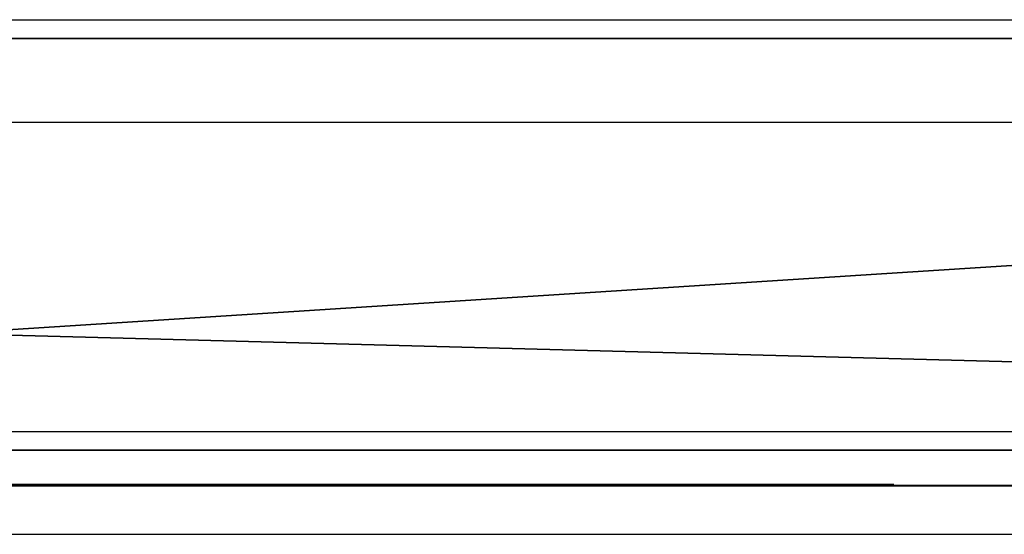
# Model space of a CAD drawing. Units: centimetres. Extents: x -192 to 192, y -157 to 155.
# Drawn here: x 27 to 30, y -6 to -4 of the extents above; entities that cross this region are included whole.
import ezdxf

# ---------------------------------------------------------------- set-up
doc = ezdxf.new("R2010")
doc.units = ezdxf.units.CM
doc.header["$LTSCALE"] = 2.54
doc.layers.get('0').update_dxf_attribs({"true_color": 0xff5454})
doc.layers.add('VP-EQ', color=7, linetype='Continuous', true_color=0x8a3492)

# ---------------------------------------------------------------- blocks, each defined once
blk = doc.blocks.new('Grupuj_4')
at = {"color": 0}
for p, q in [((10.8424, 0, 17.646), (13.1433, 0, 16.2968)), ((13.4255, 0, 16.7096), (11.0583, 0, 18.097)), ((11.581, 0, 13.9724), (13.3163, 0, 12.5127)), ((13.6598, 0, 12.8763), (11.8641, 0, 14.3846)), ((13.1433, 0, 16.2968), (15.1951, 0, 14.5924)), ((13.3163, 0, 12.5127), (14.7849, 0, 10.7849)), ((15.537, 0, 14.9574), (13.4255, 0, 16.7096)), ((15.1806, 0, 11.0912), (13.6598, 0, 12.8763)), ((14.7849, 0, 10.7849), (15.946, 0, 8.8371)), ((16.3845, 0, 9.0787), (15.1806, 0, 11.0912)), ((15.1951, 0, 14.5924), (16.9434, 0, 12.5779)), ((17.3371, 0, 12.8865), (15.537, 0, 14.9574))]:
    blk.add_line(p, q, dxfattribs=at)
mesh = blk.add_polyface(dxfattribs=at)
corners = [(22.0494, 0, 1.5861), (21.829, 0, 1.5787), (22.154, 0, 1.5487), (21.9387, 0, 1.5963), (16.9679, 0, 5.8124), (16.7445, 0, 5.795), (16.8573, 0, 5.7893), (16.6367, 0, 5.8289), (22.3913, 0, 1.0846), (20.5671, 0, 1.0357), (22.3604, 0, 0.9779), (21.3639, 0, 1.3809), (22.3946, 0, 1.1957), (22.3703, 0, 1.3042), (22.3197, 0, 1.4031), (19.8705, 0, 7.0686), (22.246, 0, 1.4864), (20.3339, 0, 7.2724), (20.3635, 0, 8.0225), (19.8227, 0, 8.0142), (20.4469, 0, 7.9484), (19.9367, 0, 8.0636), (20.2642, 0, 8.0735), (20.0438, 0, 8.0947), (20.1554, 0, 8.0981), (20.3761, 0, 0.0028), (20.1531, 0, 0.0258), (20.2631, 0), (20.4847, 0, 0.0342), (20.0531, 0, 0.0787), (22.1297, 0, 0.7469), (19.9698, 0, 0.1551), (19.9086, 0, 0.25), (19.8733, 0, 0.3574), (19.8664, 0, 0.4702), (19.8882, 0, 0.5811), (19.9374, 0, 0.6829), (20.0107, 0, 0.7689), (22.2254, 0, 0.8035), (20.1035, 0, 0.8336), (22.3039, 0, 0.8822), (17.4328, 0, 6.0125), (16.5411, 0, 5.889), (16.4637, 0, 5.9713), (16.4096, 0, 6.0705), (16.3824, 0, 6.1802), (16.3838, 0, 6.2931), (16.4137, 0, 6.4021), (16.4701, 0, 6.5), (16.5495, 0, 6.5804), (16.6466, 0, 6.6381), (16.776, 0, 6.6942), (16.7672, 0, 6.7235), (17.2381, 0, 6.8944), (19.3615, 0, 7.8144), (20.4229, 0, 7.3398), (20.4922, 0, 7.4272), (20.5375, 0, 7.5292), (20.5559, 0, 7.6393), (20.5462, 0, 7.7505), (20.5091, 0, 7.8557), (19.3539, 0, 7.8386), (18.342, 0, 10.3066), (18.7784, 0, 10.5516), (16.9434, 0, 12.5779), (17.3371, 0, 12.8865), (15.1951, 0, 14.5924), (15.537, 0, 14.9574), (13.1433, 0, 16.2968), (13.4255, 0, 16.7096), (10.8424, 0, 17.646), (11.0583, 0, 18.097), (0.1418, 0, 22.7361), (0.3566, 0, 23.1876), (0.087, 0, 22.7716), (0.0433, 0, 22.82), (0.0136, 0, 22.8781), (0, 0, 22.9419), (0.0033, 0, 23.0071), (0.0234, 0, 23.0692), (0.0589, 0, 23.124), (0.1074, 0, 23.1677), (0.1655, 0, 23.1974), (0.2945, 0, 23.2077), (0.2293, 0, 23.211), (15.946, 0, 8.8371), (16.3845, 0, 9.0787), (14.7849, 0, 10.7849), (15.1806, 0, 11.0912), (13.3163, 0, 12.5127), (13.6598, 0, 12.8763), (11.581, 0, 13.9724), (11.8641, 0, 14.3846), (9.6273, 0, 15.1234), (9.8432, 0, 15.5744), (6.3957, 0, 16.6606), (6.6105, 0, 17.1121), (6.341, 0, 16.6961), (6.2972, 0, 16.7445), (6.2676, 0, 16.8026), (6.2539, 0, 16.8664), (6.2573, 0, 16.9316), (6.2774, 0, 16.9937), (6.3129, 0, 17.0485), (6.3613, 0, 17.0922), (6.4194, 0, 17.1219), (6.5484, 0, 17.1322), (6.4832, 0, 17.1355)]
mesh.append_faces([[corners[k] for k in face] for face in [(1, 0, 3), (4, 5, 6), (23, 22, 24), (25, 26, 27), (82, 83, 84), (105, 106, 107)]], dxfattribs={"vtx0": -1, "color": 0})
mesh.append_faces([[corners[k] for k in face] for face in [(0, 1, 2), (5, 4, 7), (8, 9, 10), (9, 8, 11), (11, 1, 15), (18, 19, 20), (19, 18, 21), (21, 22, 23), (26, 28, 29), (29, 30, 31), (31, 30, 32), (32, 30, 33), (33, 30, 34), (34, 30, 35), (35, 30, 36), (36, 30, 37), (37, 38, 39), (39, 9, 4), (7, 41, 42), (42, 41, 43), (43, 41, 44), (44, 15, 45), (45, 15, 46), (46, 15, 47), (47, 15, 48), (48, 15, 49), (49, 15, 50), (50, 15, 51), (51, 15, 52), (53, 15, 54), (54, 60, 61), (61, 19, 62), (62, 63, 64), (64, 65, 66), (66, 67, 68), (68, 69, 70), (70, 71, 72), (72, 73, 74), (74, 73, 75), (75, 73, 76), (76, 73, 77), (77, 73, 78), (78, 73, 79), (79, 73, 80), (80, 73, 81), (81, 73, 82), (85, 86, 87), (87, 88, 89), (89, 90, 91), (91, 92, 93), (93, 94, 95), (95, 96, 97), (97, 96, 98), (98, 96, 99), (99, 96, 100), (100, 96, 101), (101, 96, 102), (102, 96, 103), (103, 96, 104), (104, 96, 105)]], dxfattribs={"vtx0": -1, "vtx1": -1, "color": 0})
mesh.append_faces([[corners[k] for k in face] for face in [(11, 14, 1), (39, 40, 9), (4, 41, 7), (52, 15, 53), (54, 15, 17), (61, 60, 19)]], dxfattribs={"vtx0": -1, "vtx1": -1, "vtx2": -1, "color": 0})
mesh.append_faces([[corners[k] for k in face] for face in [(11, 8, 12), (11, 12, 13), (11, 13, 14), (1, 14, 16), (1, 16, 2), (15, 1, 17), (21, 18, 22), (26, 25, 28), (29, 28, 30), (37, 30, 38), (39, 38, 40), (9, 40, 10), (4, 9, 41), (44, 41, 15), (54, 17, 55), (54, 55, 56), (54, 56, 57), (54, 57, 58), (54, 58, 59), (54, 59, 60), (19, 60, 20), (62, 19, 63), (64, 63, 65), (66, 65, 67), (68, 67, 69), (70, 69, 71), (72, 71, 73), (82, 73, 83), (53, 85, 52), (85, 53, 86), (87, 86, 88), (89, 88, 90), (91, 90, 92), (93, 92, 94), (95, 94, 96), (105, 96, 106)]], dxfattribs={"vtx0": -1, "vtx2": -1, "color": 0})
blk = doc.blocks.new('Grupuj_3')
at = {"color": 0}
for p, q in [((0.0537, 0.0069, 4.6416), (0, 0.007, 3.4042)), ((0, 0.007, 3.4042), (0.261, 0.0067, 2.1935)), ((0.1032, 0.0069, 4.8014), (0.0537, 0.0069, 4.6416)), ((0.1918, 0.0068, 4.9432), (0.1032, 0.0069, 4.8014)), ((0.3137, 0.0067, 5.0578), (0.1918, 0.0068, 4.9432)), ((0.261, 0.0067, 2.1935), (0.8197, 0.0063, 1.0881)), ((0.4608, 0.0066, 5.1375), (0.3137, 0.0067, 5.0578)), ((0.6234, 0.0064, 5.1769), (0.4608, 0.0066, 5.1375)), ((0.7323, 0.0063, 2.3603), (0.4982, 0.0065, 3.4464)), ((0.4982, 0.0065, 3.4464), (0.5464, 0.0065, 4.5564)), ((0.5464, 0.0065, 4.5564), (0.5578, 0.0065, 4.5933)), ((0.5578, 0.0065, 4.5933), (0.5782, 0.0065, 4.626)), ((0.5782, 0.0065, 4.626), (0.6064, 0.0064, 4.6524)), ((0.6064, 0.0064, 4.6524), (0.6403, 0.0064, 4.6708)), ((0.7906, 0.0063, 5.1736), (0.6234, 0.0064, 5.1769)), ((0.6403, 0.0064, 4.6708), (0.6778, 0.0064, 4.6799)), ((0.6778, 0.0064, 4.6799), (0.7164, 0.0064, 4.6792)), ((0.7164, 0.0064, 4.6792), (0.7536, 0.0063, 4.6686)), ((1.2335, 0.0059, 1.3687), (0.7323, 0.0063, 2.3603)), ((0.7536, 0.0063, 4.6686), (0.7868, 0.0063, 4.6488)), ((0.7868, 0.0063, 4.6488), (0.9593, 0.0062, 4.5305)), ((0.9515, 0.0062, 5.1277), (0.7906, 0.0063, 5.1736)), ((0.8197, 0.0063, 1.0881), (1.6397, 0.0056, 0.16)), ((1.0953, 0.006, 5.0423), (0.9515, 0.0062, 5.1277)), ((0.9593, 0.0062, 4.5305), (1.086, 0.006, 4.4752))]:
    blk.add_line(p, q, dxfattribs=at)
mesh = blk.add_polyface(dxfattribs=at)
corners = [(1.3601, 0.0058, 4.466), (1.086, 0.006, 4.4752), (1.2224, 0.0059, 4.4533), (1.4902, 0.0057, 4.5127), (0.9593, 0.0062, 4.5305), (1.6045, 0.0056, 4.5904), (0.7868, 0.0063, 4.6488), (1.6959, 0.0055, 4.6941), (0.7536, 0.0063, 4.6686), (0.7164, 0.0064, 4.6792), (0.6778, 0.0064, 4.6799), (6.455, 0.0016, 0.1136), (6.1199, 0.0019, 0.1232), (6.2868, 0.0017, 0.0964), (6.613, 0.0015, 0.1735), (5.9656, 0.002, 0.1921), (6.7503, 0.0013, 0.2722), (5.8342, 0.0021, 0.2984), (7.5783, 0.0007, 1.2728), (6.3764, 0.0017, 0.614), (6.3399, 0.0017, 0.6002), (5.7347, 0.0022, 0.4351), (6.3011, 0.0017, 0.5962), (5.6738, 0.0022, 0.5927), (6.4081, 0.0016, 0.6368), (7.1561, 0.001, 1.5407), (8.1313, 0.0002, 2.4479), (7.6557, 0.0006, 2.6024), (8.3744, 0, 3.7237), (7.8754, 0.0004, 3.7549), (8.2924, 0.0001, 5.0198), (7.8013, 0.0005, 4.9259), (7.4381, 0.0008, 6.0416), (7.8904, 0.0004, 6.2548), (6.8087, 0.0013, 7.0318), (7.1937, 0.001, 7.3508), (6.7835, 0.0013, 7.0559), (6.7533, 0.0013, 7.0735), (6.7199, 0.0014, 7.0837), (6.685, 0.0014, 7.0859), (6.0824, 0.0019, 7.1584), (6.1504, 0.0018, 7.2936), (6.2478, 0.0018, 7.4095), (7.0842, 0.0011, 7.4553), (6.3694, 0.0017, 7.4997), (6.9535, 0.0012, 7.5317), (6.5085, 0.0015, 7.5593), (6.8087, 0.0013, 7.5758), (6.6576, 0.0014, 7.5851), (6.6185, 0.0015, 7.0662), (6.0071, 0.002, 7.0502), (6.5904, 0.0015, 7.0453), (6.0189, 0.002, 7.0517), (6.0302, 0.0019, 7.0559), (6.04, 0.0019, 7.0626), (6.048, 0.0019, 7.0715), (6.6506, 0.0014, 7.0799), (6.0537, 0.0019, 7.0821), (6.1375, 0.0019, 6.5659), (5.876, 0.0021, 6.5661), (6.0068, 0.002, 6.5502), (6.2608, 0.0018, 6.6123), (5.7528, 0.0022, 6.6126), (6.3695, 0.0017, 6.6866), (5.6442, 0.0023, 6.687), (6.4575, 0.0016, 6.7846), (5.5563, 0.0023, 6.7851), (6.5196, 0.0015, 6.9007), (5.4943, 0.0024, 6.9013), (6.5523, 0.0015, 6.9874), (5.9952, 0.002, 7.0517), (5.984, 0.002, 7.0559), (5.9741, 0.002, 7.0627), (4.9753, 0.0028, 7.8685), (6.5679, 0.0015, 7.0186), (5.9661, 0.002, 7.0716), (5.3602, 0.0025, 8.1901), (4.714, 0.003, 8.2214), (5.1626, 0.0027, 8.4444), (4.5471, 0.0032, 8.6274), (5.0348, 0.0028, 8.7401), (4.4848, 0.0032, 9.062), (4.985, 0.0028, 9.0583), (5.0163, 0.0028, 9.3788), (4.5308, 0.0032, 9.4986), (5.1268, 0.0027, 9.6814), (4.6824, 0.0031, 9.9107), (5.1653, 0.0027, 9.7772), (5.1852, 0.0026, 9.8786), (5.1859, 0.0026, 9.9818), (4.6859, 0.0031, 9.9194), (4.6877, 0.0031, 9.9286), (4.6878, 0.0031, 9.938), (4.6796, 0.0031, 9.9754), (4.6622, 0.0031, 10.0095), (5.1544, 0.0027, 10.1321), (4.6366, 0.0031, 10.0381), (4.6047, 0.0031, 10.0593), (4.5685, 0.0032, 10.0718), (4.5302, 0.0032, 10.0746), (1.7885, 0.0055, 4.9523), (1.2527, 0.0059, 4.9544), (1.2399, 0.0059, 4.953), (1.2648, 0.0059, 4.9591), (1.2752, 0.0059, 4.9667), (1.2834, 0.0059, 4.9767), (2.2519, 0.0051, 6.8535), (1.2887, 0.0059, 4.9884), (1.2908, 0.0059, 5.0012), (1.7848, 0.0055, 7.032), (3.1595, 0.0043, 8.5872), (2.7559, 0.0047, 8.8827), (4.4579, 0.0033, 10.0514), (4.1463, 0.0035, 10.4432), (4.4925, 0.0032, 10.0676), (5.0886, 0.0027, 10.2708), (4.9922, 0.0028, 10.3902), (4.8704, 0.0029, 10.4836), (4.2788, 0.0034, 10.5207), (4.7301, 0.003, 10.5459), (4.4258, 0.0033, 10.565), (4.579, 0.0032, 10.5735), (2.27, 0.0051, 0.0311), (1.9378, 0.0053, 0.0121), (2.1051, 0.0052), (1.7791, 0.0055, 0.0666), (2.4214, 0.0049, 0.1034), (1.6397, 0.0056, 0.16), (2.5493, 0.0048, 0.2121), (0.8197, 0.0063, 1.0881), (2.0013, 0.0053, 0.5146), (2.0379, 0.0053, 0.502), (2.6451, 0.0048, 0.3498), (2.0765, 0.0052, 0.4992), (1.9691, 0.0053, 0.5361), (1.2335, 0.0059, 1.3687), (0.261, 0.0067, 2.1935), (0.7323, 0.0063, 2.3603), (0, 0.007, 3.4042), (0.4982, 0.0065, 3.4464), (0.0537, 0.0069, 4.6416), (0.5464, 0.0065, 4.5564), (0.5578, 0.0065, 4.5933), (0.5782, 0.0065, 4.626), (0.6064, 0.0064, 4.6524), (0.1032, 0.0069, 4.8014), (0.6403, 0.0064, 4.6708), (1.7586, 0.0055, 4.8173), (0.1918, 0.0068, 4.9432), (0.3137, 0.0067, 5.0578), (1.2271, 0.0059, 4.9549), (1.2152, 0.0059, 4.96), (1.0953, 0.006, 5.0423), (0.9515, 0.0062, 5.1277), (0.4608, 0.0066, 5.1375), (0.7906, 0.0063, 5.1736), (0.6234, 0.0064, 5.1769), (6.2626, 0.0018, 0.6024), (5.6556, 0.0023, 0.7608), (6.227, 0.0018, 0.6183), (6.1967, 0.0018, 0.6428), (6.1737, 0.0018, 0.6744), (6.1597, 0.0018, 0.7108), (6.1555, 0.0018, 0.7495), (6.1111, 0.0019, 1.3016), (5.6211, 0.0023, 1.2015), (5.4992, 0.0024, 1.6264), (5.955, 0.002, 1.833), (5.2949, 0.0026, 2.0184), (5.6938, 0.0022, 2.3214), (4.3466, 0.0033, 3.2633), (4.7616, 0.003, 3.5422), (4.2795, 0.0034, 3.3419), (4.1962, 0.0035, 3.4032), (4.1011, 0.0035, 3.4438), (3.9993, 0.0036, 3.4616), (2.7024, 0.0047, 0.5075), (2.1146, 0.0052, 0.5064), (2.1495, 0.0052, 0.5231), (2.7175, 0.0047, 0.6746), (2.179, 0.0051, 0.5481), (2.2011, 0.0051, 0.5799), (2.2144, 0.0051, 0.6163), (2.2179, 0.0051, 0.6549), (2.309, 0.005, 1.723), (2.798, 0.0046, 1.6189), (3.1091, 0.0044, 2.5142), (2.6608, 0.0047, 2.7357), (3.6313, 0.0039, 3.3051), (3.2515, 0.0043, 3.6303), (3.7071, 0.0039, 3.3754), (3.7969, 0.0038, 3.4265), (3.8961, 0.0037, 3.4557), (4.6199, 0.0031, 3.7081), (3.4116, 0.0041, 3.7787), (4.4441, 0.0033, 3.8374), (3.6013, 0.004, 3.8866), (4.2434, 0.0034, 3.9231), (3.8106, 0.0038, 3.9484), (4.0284, 0.0036, 3.9608)]
mesh.append_faces([[corners[k] for k in face] for face in [(0, 1, 2), (11, 12, 13), (46, 47, 48), (58, 59, 60), (120, 119, 121), (122, 123, 124), (154, 155, 156), (198, 197, 199)]], dxfattribs={"vtx0": -1, "color": 0})
mesh.append_faces([[corners[k] for k in face] for face in [(1, 3, 4), (4, 5, 6), (6, 7, 8), (8, 7, 9), (9, 7, 10), (12, 14, 15), (15, 16, 17), (17, 20, 21), (21, 22, 23), (19, 18, 24), (24, 18, 25), (25, 26, 27), (27, 28, 29), (29, 30, 31), (31, 30, 32), (32, 33, 34), (34, 35, 36), (36, 35, 37), (37, 35, 38), (38, 35, 39), (40, 35, 41), (41, 35, 42), (42, 43, 44), (44, 45, 46), (49, 50, 51), (50, 49, 52), (52, 49, 53), (53, 49, 54), (54, 49, 55), (55, 56, 57), (57, 39, 40), (59, 61, 62), (62, 63, 64), (64, 65, 66), (66, 67, 68), (68, 72, 73), (73, 76, 77), (77, 78, 79), (79, 80, 81), (81, 83, 84), (84, 85, 86), (86, 89, 90), (90, 89, 91), (91, 89, 92), (92, 89, 93), (93, 89, 94), (94, 95, 96), (96, 95, 97), (97, 95, 98), (98, 95, 99), (101, 100, 103), (103, 100, 104), (104, 100, 105), (105, 106, 107), (107, 106, 108), (108, 106, 109), (109, 110, 111), (111, 112, 113), (113, 117, 118), (118, 119, 120), (123, 122, 125), (125, 126, 127), (127, 128, 129), (130, 128, 131), (131, 132, 133), (129, 135, 136), (136, 137, 138), (138, 139, 140), (140, 144, 145), (145, 147, 148), (148, 102, 149), (149, 153, 154), (23, 157, 158), (157, 23, 22), (158, 164, 165), (165, 164, 166), (166, 167, 168), (168, 169, 170), (170, 171, 172), (172, 171, 173), (173, 171, 174), (174, 171, 175), (176, 133, 132), (133, 176, 177), (177, 176, 178), (178, 179, 180), (180, 179, 181), (181, 179, 182), (182, 179, 183), (183, 179, 184), (184, 186, 187), (187, 188, 189), (189, 193, 194), (194, 195, 196), (196, 197, 198)]], dxfattribs={"vtx0": -1, "vtx1": -1, "color": 0})
mesh.append_faces([[corners[k] for k in face] for face in [(17, 18, 19), (39, 35, 40), (68, 69, 50), (113, 99, 95), (129, 128, 130), (145, 10, 7), (148, 100, 102), (189, 175, 171)]], dxfattribs={"vtx0": -1, "vtx1": -1, "vtx2": -1, "color": 0})
mesh.append_faces([[corners[k] for k in face] for face in [(1, 0, 3), (4, 3, 5), (6, 5, 7), (12, 11, 14), (15, 14, 16), (17, 16, 18), (17, 19, 20), (21, 20, 22), (25, 18, 26), (27, 26, 28), (29, 28, 30), (32, 30, 33), (34, 33, 35), (42, 35, 43), (44, 43, 45), (46, 45, 47), (55, 49, 56), (57, 56, 39), (59, 58, 61), (62, 61, 63), (64, 63, 65), (66, 65, 67), (68, 67, 69), (68, 50, 70), (68, 70, 71), (68, 71, 72), (50, 69, 74), (50, 74, 51), (73, 72, 75), (73, 75, 76), (77, 76, 78), (79, 78, 80), (81, 80, 82), (81, 82, 83), (84, 83, 85), (86, 85, 87), (86, 87, 88), (86, 88, 89), (94, 89, 95), (100, 101, 102), (105, 100, 106), (109, 106, 110), (111, 110, 112), (113, 112, 114), (113, 114, 99), (113, 95, 115), (113, 115, 116), (113, 116, 117), (118, 117, 119), (125, 122, 126), (127, 126, 128), (131, 128, 132), (129, 130, 134), (129, 134, 135), (136, 135, 137), (138, 137, 139), (140, 139, 141), (140, 141, 142), (140, 142, 143), (140, 143, 144), (145, 144, 146), (145, 146, 10), (145, 7, 147), (148, 147, 100), (149, 102, 150), (149, 150, 151), (149, 151, 152), (149, 152, 153), (154, 153, 155), (158, 157, 159), (158, 159, 160), (158, 160, 161), (158, 161, 162), (158, 162, 163), (158, 163, 164), (166, 164, 167), (168, 167, 169), (170, 169, 171), (178, 176, 179), (184, 179, 185), (184, 185, 186), (187, 186, 188), (189, 188, 190), (189, 190, 191), (189, 191, 192), (189, 192, 175), (189, 171, 193), (194, 193, 195), (196, 195, 197)]], dxfattribs={"vtx0": -1, "vtx2": -1, "color": 0})
blk = doc.blocks.new('Grupuj_103')
at = {"color": 0}
for p, q in [((12.4984, 0, 9.853), (12.0979, 0, 9.8383)), ((12.1404, 0, 5.8733), (12.5164, 0, 5.8679)), ((12.3646, 0, 8.5186), (12.4387, 0, 8.5133)), ((12.4955, 0, 7.2046), (12.4269, 0, 7.1969)), ((12.4387, 0, 8.5133), (12.5063, 0, 8.5051)), ((12.5583, 0, 7.2149), (12.4955, 0, 7.2046)), ((12.7926, 0, 9.8264), (12.4984, 0, 9.853)), ((12.5063, 0, 8.5051), (12.5683, 0, 8.4944)), ((12.5164, 0, 5.8679), (12.8133, 0, 5.8995)), ((12.6165, 0, 7.2272), (12.5583, 0, 7.2149)), ((12.5683, 0, 8.4944), (12.6258, 0, 8.4819)), ((12.671, 0, 7.2409), (12.6165, 0, 7.2272)), ((12.6258, 0, 8.4819), (12.978, 0, 8.3836)), ((12.7228, 0, 7.2557), (12.671, 0, 7.2409)), ((12.7177, 0, 0.9946), (12.7015, 0, 0.8532)), ((12.7015, 0, 0.8532), (12.7366, 0, 0.627)), ((12.7662, 0, 1.129), (12.7177, 0, 0.9946)), ((12.773, 0, 7.2709), (12.7228, 0, 7.2557)), ((12.7366, 0, 0.627), (12.8378, 0, 0.4302)), ((12.8463, 0, 1.2491), (12.7662, 0, 1.129)), ((12.8206, 0, 7.2856), (12.773, 0, 7.2709)), ((13.0567, 0, 9.7695), (12.7926, 0, 9.8264)), ((12.8133, 0, 5.8995), (13.0787, 0, 5.9606)), ((12.8684, 0, 7.2998), (12.8206, 0, 7.2856)), ((12.8378, 0, 0.4302), (12.9994, 0, 0.2669)), ((12.9577, 0, 1.3473), (12.8463, 0, 1.2491)), ((12.8599, 0, 4.8229), (12.8571, 0, 4.706)), ((12.8571, 0, 4.706), (12.8736, 0, 4.5842)), ((12.882, 0, 4.9336), (12.8599, 0, 4.8229)), ((12.9177, 0, 7.3134), (12.8684, 0, 7.2998)), ((12.8736, 0, 4.5842), (12.9094, 0, 4.4585)), ((12.9234, 0, 5.0371), (12.882, 0, 4.9336)), ((12.9094, 0, 4.4585), (12.9548, 0, 4.3497)), ((12.9692, 0, 7.3257), (12.9177, 0, 7.3134)), ((12.9824, 0, 5.13), (12.9234, 0, 5.0371)), ((12.9548, 0, 4.3497), (14.2274, 0, 1.6302)), ((13.0999, 0, 1.4163), (12.9577, 0, 1.3473)), ((13.0235, 0, 7.3364), (12.9692, 0, 7.3257)), ((12.978, 0, 8.3836), (13.0329, 0, 8.3732)), ((13.056, 0, 5.2092), (12.9824, 0, 5.13)), ((12.9994, 0, 0.2669), (13.2153, 0, 0.1414)), ((13.0812, 0, 7.345), (13.0235, 0, 7.3364)), ((13.0329, 0, 8.3732), (13.0912, 0, 8.365)), ((13.143, 0, 5.2753), (13.056, 0, 5.2092)), ((13.2872, 0, 9.6845), (13.0567, 0, 9.7695)), ((13.0787, 0, 5.9606), (13.3092, 0, 6.0493)), ((13.143, 0, 7.351), (13.0812, 0, 7.345)), ((13.0912, 0, 8.365), (13.1537, 0, 8.3595)), ((13.2725, 0, 1.4484), (13.0999, 0, 1.4163)), ((13.2095, 0, 7.3539), (13.143, 0, 7.351)), ((13.2415, 0, 5.3273), (13.143, 0, 5.2753)), ((13.1537, 0, 8.3595), (13.2211, 0, 8.3572)), ((13.3142, 0, 7.3489), (13.2095, 0, 7.3539)), ((13.2153, 0, 0.1414), (13.4797, 0, 0.0579)), ((13.2211, 0, 8.3572), (13.3339, 0, 8.3652)), ((13.3499, 0, 5.3643), (13.2415, 0, 5.3273)), ((13.3691, 0, 1.4487), (13.2725, 0, 1.4484)), ((13.4809, 0, 9.5735), (13.2872, 0, 9.6845)), ((13.3092, 0, 6.0493), (13.5012, 0, 6.1635)), ((13.4286, 0, 7.3225), (13.3142, 0, 7.3489)), ((13.3339, 0, 8.3652), (13.4467, 0, 8.3952)), ((13.4663, 0, 5.3854), (13.3499, 0, 5.3643)), ((13.4303, 0, 1.4439), (13.3691, 0, 1.4487)), ((13.5322, 0, 7.2756), (13.4286, 0, 7.3225)), ((13.4875, 0, 1.4361), (13.4303, 0, 1.4439)), ((13.4467, 0, 8.3952), (13.5483, 0, 8.4453)), ((13.6099, 0, 5.3889), (13.4663, 0, 5.3854)), ((13.4797, 0, 0.0579), (13.7867, 0, 0.0207)), ((13.6344, 0, 9.4386), (13.4809, 0, 9.5735)), ((13.5412, 0, 1.4261), (13.4875, 0, 1.4361)), ((13.5012, 0, 6.1635), (13.6515, 0, 6.301)), ((13.623, 0, 7.2101), (13.5322, 0, 7.2756)), ((13.5919, 0, 1.4146), (13.5412, 0, 1.4261)), ((13.5483, 0, 8.4453), (13.6368, 0, 8.5137)), ((13.6399, 0, 1.4025), (13.5919, 0, 1.4146)), ((13.793, 0, 5.3573), (13.6099, 0, 5.3889)), ((13.6992, 0, 7.1281), (13.623, 0, 7.2101)), ((13.7443, 0, 9.2819), (13.6344, 0, 9.4386)), ((13.6368, 0, 8.5137), (13.7103, 0, 8.5983)), ((13.6839, 0, 1.391), (13.6399, 0, 1.4025)), ((13.6515, 0, 6.301), (13.7565, 0, 6.4599)), ((13.7246, 0, 1.3806), (13.6839, 0, 1.391)), ((13.7587, 0, 7.0315), (13.6992, 0, 7.1281)), ((13.7103, 0, 8.5983), (13.7669, 0, 8.6971)), ((13.7646, 0, 1.3713), (13.7246, 0, 1.3806)), ((13.8075, 0, 9.1054), (13.7443, 0, 9.2819)), ((13.7565, 0, 6.4599), (13.813, 0, 6.638)), ((13.7996, 0, 6.9223), (13.7587, 0, 7.0315)), ((13.8047, 0, 1.3636), (13.7646, 0, 1.3713)), ((13.7669, 0, 8.6971), (13.8045, 0, 8.8082)), ((13.7867, 0, 0.0207), (14.1336, 0, 0.038)), ((13.941, 0, 5.2874), (13.793, 0, 5.3573)), ((13.82, 0, 6.8025), (13.7996, 0, 6.9223)), ((13.8045, 0, 8.8082), (13.8213, 0, 8.9296)), ((13.8456, 0, 1.3578), (13.8047, 0, 1.3636)), ((13.8213, 0, 8.9296), (13.8075, 0, 9.1054)), ((13.813, 0, 6.638), (13.82, 0, 6.8025)), ((13.8881, 0, 1.3543), (13.8456, 0, 1.3578)), ((13.9347, 0, 1.3537), (13.8881, 0, 1.3543)), ((13.9859, 0, 1.3603), (13.9347, 0, 1.3537)), ((14.061, 0, 5.1843), (13.941, 0, 5.2874)), ((14.0355, 0, 1.3784), (13.9859, 0, 1.3603)), ((14.084, 0, 1.4112), (14.0355, 0, 1.3784)), ((14.1601, 0, 5.0529), (14.061, 0, 5.1843)), ((14.1318, 0, 1.462), (14.084, 0, 1.4112)), ((14.1794, 0, 1.5339), (14.1318, 0, 1.462)), ((14.1336, 0, 0.038), (14.4554, 0, 0.1221)), ((14.2454, 0, 4.898), (14.1601, 0, 5.0529)), ((14.2274, 0, 1.6302), (14.1794, 0, 1.5339)), ((14.2244, 0, 10.9905), (14.2169, 0, 10.8365)), ((14.2169, 0, 10.8365), (14.239, 0, 10.6873)), ((14.2603, 0, 11.1361), (14.2244, 0, 10.9905)), ((14.239, 0, 10.6873), (14.2881, 0, 10.5487)), ((14.324, 0, 4.7245), (14.2454, 0, 4.898)), ((14.3219, 0, 11.2696), (14.2603, 0, 11.1361)), ((14.2881, 0, 10.5487), (14.3614, 0, 10.4236)), ((14.2904, 0, 9.098), (14.2901, 0, 6.6578)), ((14.2901, 0, 6.6578), (14.2958, 0, 6.5465)), ((14.3072, 0, 9.2431), (14.2904, 0, 9.098)), ((14.2958, 0, 6.5465), (14.3251, 0, 6.4079)), ((14.3479, 0, 9.3748), (14.3072, 0, 9.2431)), ((14.4062, 0, 11.388), (14.3219, 0, 11.2696)), ((14.8511, 0, 3.468), (14.324, 0, 4.7245)), ((14.3251, 0, 6.4079), (14.3775, 0, 6.2836)), ((14.4105, 0, 9.4912), (14.3479, 0, 9.3748)), ((14.3614, 0, 10.4236), (14.456, 0, 10.3148)), ((14.3775, 0, 6.2836), (14.4512, 0, 6.1755)), ((14.5105, 0, 11.4885), (14.4062, 0, 11.388)), ((14.4933, 0, 9.5906), (14.4105, 0, 9.4912)), ((14.4512, 0, 6.1755), (14.5445, 0, 6.0854)), ((14.4554, 0, 0.1221), (14.743, 0, 0.2742)), ((14.456, 0, 10.3148), (14.5692, 0, 10.2253)), ((14.5946, 0, 9.671), (14.4933, 0, 9.5906)), ((14.6317, 0, 11.5682), (14.5105, 0, 11.4885)), ((14.5445, 0, 6.0854), (14.6554, 0, 6.0151)), ((14.5692, 0, 10.2253), (14.6979, 0, 10.1577)), ((14.7124, 0, 9.7307), (14.5946, 0, 9.671)), ((14.7672, 0, 11.6241), (14.6317, 0, 11.5682)), ((14.6554, 0, 6.0151), (14.7822, 0, 5.9665)), ((14.6979, 0, 10.1577), (14.8394, 0, 10.1151)), ((14.8451, 0, 9.7679), (14.7124, 0, 9.7307)), ((14.743, 0, 0.2742), (14.9971, 0, 0.4949)), ((14.914, 0, 11.6535), (14.7672, 0, 11.6241)), ((14.7822, 0, 5.9665), (14.923, 0, 5.9413)), ((14.8394, 0, 10.1151), (14.9908, 0, 10.1003)), ((14.9908, 0, 9.7807), (14.8451, 0, 9.7679)), ((14.8712, 0, 3.5137), (14.8511, 0, 3.468)), ((15.3247, 0, 4.8391), (14.8712, 0, 3.5137)), ((15.0682, 0, 11.6535), (14.914, 0, 11.6535)), ((14.923, 0, 5.9413), (15.0725, 0, 5.9413)), ((15.1379, 0, 9.7679), (14.9908, 0, 9.7807)), ((14.9908, 0, 10.1003), (15.1436, 0, 10.1151)), ((14.9971, 0, 0.4949), (15.2186, 0, 0.7848)), ((15.2164, 0, 11.6241), (15.0682, 0, 11.6535)), ((15.0725, 0, 5.9413), (15.2118, 0, 5.9665)), ((15.2719, 0, 9.7307), (15.1379, 0, 9.7679)), ((15.1436, 0, 10.1151), (15.2864, 0, 10.1577)), ((15.2118, 0, 5.9665), (15.3373, 0, 6.0151)), ((15.3532, 0, 11.5682), (15.2164, 0, 11.6241)), ((15.2186, 0, 0.7848), (15.4082, 0, 1.1446)), ((15.391, 0, 9.671), (15.2719, 0, 9.7307)), ((15.2864, 0, 10.1577), (15.4164, 0, 10.2253)), ((15.3895, 0, 4.9885), (15.3247, 0, 4.8391)), ((15.3373, 0, 6.0151), (15.447, 0, 6.0854)), ((15.4756, 0, 11.4885), (15.3532, 0, 11.5682)), ((15.4714, 0, 5.1239), (15.3895, 0, 4.9885)), ((15.4933, 0, 9.5906), (15.391, 0, 9.671)), ((15.4082, 0, 1.1446), (15.5117, 0, 1.4071)), ((15.4164, 0, 10.2253), (15.5306, 0, 10.3148)), ((15.447, 0, 6.0854), (15.5393, 0, 6.1755)), ((15.5761, 0, 5.2384), (15.4714, 0, 5.1239)), ((15.5809, 0, 11.388), (15.4756, 0, 11.4885)), ((15.577, 0, 9.4912), (15.4933, 0, 9.5906)), ((15.5117, 0, 1.4071), (16.6301, 0, 4.4767)), ((15.5306, 0, 10.3148), (15.6261, 0, 10.4236)), ((15.5393, 0, 6.1755), (15.6122, 0, 6.2836)), ((15.7094, 0, 5.3253), (15.5761, 0, 5.2384)), ((15.6403, 0, 9.3748), (15.577, 0, 9.4912)), ((15.666, 0, 11.2696), (15.5809, 0, 11.388)), ((15.6122, 0, 6.2836), (15.664, 0, 6.4079)), ((15.6261, 0, 10.4236), (15.7001, 0, 10.5487)), ((15.6813, 0, 9.2431), (15.6403, 0, 9.3748)), ((15.664, 0, 6.4079), (15.693, 0, 6.5465)), ((15.7282, 0, 11.1361), (15.666, 0, 11.2696)), ((15.6983, 0, 9.098), (15.6813, 0, 9.2431)), ((15.693, 0, 6.5465), (15.6986, 0, 6.6578)), ((15.6986, 0, 6.6578), (15.6983, 0, 9.098)), ((15.7001, 0, 10.5487), (15.7497, 0, 10.6873)), ((15.8771, 0, 5.3777), (15.7094, 0, 5.3253)), ((15.7644, 0, 10.9905), (15.7282, 0, 11.1361)), ((15.7497, 0, 10.6873), (15.772, 0, 10.8365)), ((15.772, 0, 10.8365), (15.7644, 0, 10.9905)), ((16.0568, 0, 5.3898), (15.8771, 0, 5.3777)), ((16.1646, 0, 5.3791), (16.0568, 0, 5.3898)), ((16.2657, 0, 5.3546), (16.1646, 0, 5.3791)), ((16.3588, 0, 5.3168), (16.2657, 0, 5.3546)), ((16.4427, 0, 5.2665), (16.3588, 0, 5.3168)), ((16.5161, 0, 5.2041), (16.4427, 0, 5.2665)), ((16.5777, 0, 5.1303), (16.5161, 0, 5.2041)), ((16.6288, 0, 5.0402), (16.5777, 0, 5.1303)), ((16.663, 0, 4.9411), (16.6288, 0, 5.0402)), ((16.6301, 0, 4.4767), (16.664, 0, 4.6008)), ((16.6803, 0, 4.8342), (16.663, 0, 4.9411)), ((16.664, 0, 4.6008), (16.6807, 0, 4.7204)), ((16.6807, 0, 4.7204), (16.6803, 0, 4.8342))]:
    blk.add_line(p, q, dxfattribs=at)
mesh = blk.add_polyface(dxfattribs=at)
corners = [(13.6992, 0, 7.1281), (12.3516, 0, 7.1921), (12.2621, 0, 7.1911), (13.623, 0, 7.2101), (12.4269, 0, 7.1969), (12.4955, 0, 7.2046), (12.5583, 0, 7.2149), (13.5322, 0, 7.2756), (12.6165, 0, 7.2272), (12.671, 0, 7.2409), (12.7228, 0, 7.2557), (12.773, 0, 7.2709), (12.8206, 0, 7.2856), (13.4286, 0, 7.3225), (12.8684, 0, 7.2998), (12.9177, 0, 7.3134), (12.9692, 0, 7.3257), (13.3142, 0, 7.3489), (13.0235, 0, 7.3364), (13.0812, 0, 7.345), (13.143, 0, 7.351), (13.2095, 0, 7.3539), (13.3339, 0, 8.3652), (13.1537, 0, 8.3595), (13.2211, 0, 8.3572), (13.0912, 0, 8.365), (13.0329, 0, 8.3732), (13.4467, 0, 8.3952), (12.978, 0, 8.3836), (12.6258, 0, 8.4819), (13.5483, 0, 8.4453), (13.6368, 0, 8.5137), (12.5683, 0, 8.4944), (12.5063, 0, 8.5051), (12.4387, 0, 8.5133), (12.3646, 0, 8.5186), (13.7103, 0, 8.5983), (12.283, 0, 8.5205), (12.8133, 0, 5.8995), (12.1404, 0, 5.8733), (12.5164, 0, 5.8679), (11.7326, 0, 5.9471), (13.0787, 0, 5.9606), (11.3638, 0, 6.0888), (13.3092, 0, 6.0493), (13.5012, 0, 6.1635), (11.0402, 0, 6.2927), (13.6515, 0, 6.301), (10.7678, 0, 6.5527), (13.7565, 0, 6.4599), (13.813, 0, 6.638), (10.5528, 0, 6.863), (13.82, 0, 6.8025), (13.7996, 0, 6.9223), (10.4013, 0, 7.2177), (13.7587, 0, 7.0315), (12.1431, 0, 7.2071), (12.0359, 0, 7.2457), (10.3193, 0, 7.6108), (11.9418, 0, 7.3056), (11.8622, 0, 7.385), (11.7984, 0, 7.4825), (11.7516, 0, 7.5966), (11.7233, 0, 7.7255), (10.3128, 0, 8.0347), (11.7148, 0, 7.8678), (11.7267, 0, 8.0081), (11.7582, 0, 8.1347), (10.3825, 0, 8.4392), (11.8079, 0, 8.2461), (11.8744, 0, 8.3407), (11.9565, 0, 8.417), (12.0529, 0, 8.4735), (10.5232, 0, 8.8037), (12.1621, 0, 8.5085), (13.7669, 0, 8.6971), (13.8045, 0, 8.8082), (10.7294, 0, 9.1227), (13.8213, 0, 8.9296), (13.8075, 0, 9.1054), (13.7443, 0, 9.2819), (10.9955, 0, 9.391), (13.6344, 0, 9.4386), (11.316, 0, 9.6032), (13.4809, 0, 9.5735), (13.2872, 0, 9.6845), (11.6853, 0, 9.7541), (13.0567, 0, 9.7695), (12.0979, 0, 9.8383), (12.7926, 0, 9.8264), (12.4984, 0, 9.853)]
mesh.append_faces([[corners[k] for k in face] for face in [(20, 17, 21), (22, 23, 24), (38, 39, 40), (88, 89, 90)]], dxfattribs={"vtx0": -1, "color": 0})
mesh.append_faces([[corners[k] for k in face] for face in [(1, 3, 4), (4, 3, 5), (5, 3, 6), (6, 7, 8), (8, 7, 9), (9, 7, 10), (10, 7, 11), (11, 7, 12), (12, 13, 14), (14, 13, 15), (15, 13, 16), (16, 17, 18), (18, 17, 19), (19, 17, 20), (23, 22, 25), (25, 22, 26), (26, 27, 28), (28, 27, 29), (29, 31, 32), (32, 31, 33), (33, 31, 34), (34, 31, 35), (35, 36, 37), (39, 38, 41), (41, 42, 43), (43, 45, 46), (46, 47, 48), (48, 50, 51), (51, 53, 54), (54, 57, 58), (58, 63, 64), (64, 67, 68), (68, 72, 73), (73, 76, 77), (77, 80, 81), (81, 82, 83), (83, 85, 86), (86, 87, 88)]], dxfattribs={"vtx0": -1, "vtx1": -1, "color": 0})
mesh.append_faces([[corners[k] for k in face] for face in [(54, 0, 2), (73, 37, 36)]], dxfattribs={"vtx0": -1, "vtx1": -1, "vtx2": -1, "color": 0})
mesh.append_faces([[corners[k] for k in face] for face in [(0, 1, 2), (1, 0, 3), (6, 3, 7), (12, 7, 13), (16, 13, 17), (26, 22, 27), (29, 27, 30), (29, 30, 31), (35, 31, 36), (41, 38, 42), (43, 42, 44), (43, 44, 45), (46, 45, 47), (48, 47, 49), (48, 49, 50), (51, 50, 52), (51, 52, 53), (54, 53, 55), (54, 55, 0), (54, 2, 56), (54, 56, 57), (58, 57, 59), (58, 59, 60), (58, 60, 61), (58, 61, 62), (58, 62, 63), (64, 63, 65), (64, 65, 66), (64, 66, 67), (68, 67, 69), (68, 69, 70), (68, 70, 71), (68, 71, 72), (73, 72, 74), (73, 74, 37), (73, 36, 75), (73, 75, 76), (77, 76, 78), (77, 78, 79), (77, 79, 80), (81, 80, 82), (83, 82, 84), (83, 84, 85), (86, 85, 87), (88, 87, 89)]], dxfattribs={"vtx0": -1, "vtx2": -1, "color": 0})
mesh = blk.add_polyface(dxfattribs=at)
corners = [(14.1336, 0, 0.038), (13.4797, 0, 0.0579), (13.7867, 0, 0.0207), (14.4554, 0, 0.1221), (13.2153, 0, 0.1414), (14.743, 0, 0.2742), (12.9994, 0, 0.2669), (12.8378, 0, 0.4302), (14.9971, 0, 0.4949), (12.7366, 0, 0.627), (15.2186, 0, 0.7848), (12.7015, 0, 0.8532), (15.4082, 0, 1.1446), (12.7177, 0, 0.9946), (12.7662, 0, 1.129), (12.8463, 0, 1.2491), (15.5117, 0, 1.4071), (13.9347, 0, 1.3537), (12.9577, 0, 1.3473), (13.9859, 0, 1.3603), (14.0355, 0, 1.3784), (14.084, 0, 1.4112), (14.1318, 0, 1.462), (16.6301, 0, 4.4767), (14.1794, 0, 1.5339), (14.2274, 0, 1.6302), (14.8511, 0, 3.468), (14.8712, 0, 3.5137), (15.3247, 0, 4.8391), (16.664, 0, 4.6008), (16.6807, 0, 4.7204), (16.6803, 0, 4.8342), (16.663, 0, 4.9411), (15.3895, 0, 4.9885), (16.6288, 0, 5.0402), (15.4714, 0, 5.1239), (16.5777, 0, 5.1303), (15.5761, 0, 5.2384), (16.5161, 0, 5.2041), (16.4427, 0, 5.2665), (15.7094, 0, 5.3253), (16.3588, 0, 5.3168), (16.2657, 0, 5.3546), (15.8771, 0, 5.3777), (16.1646, 0, 5.3791), (16.0568, 0, 5.3898), (12.9548, 0, 4.3497), (14.324, 0, 4.7245), (12.9094, 0, 4.4585), (12.8736, 0, 4.5842), (12.8571, 0, 4.706), (12.8599, 0, 4.8229), (14.2454, 0, 4.898), (12.882, 0, 4.9336), (14.1601, 0, 5.0529), (12.9234, 0, 5.0371), (12.9824, 0, 5.13), (14.061, 0, 5.1843), (13.056, 0, 5.2092), (13.941, 0, 5.2874), (13.143, 0, 5.2753), (13.2415, 0, 5.3273), (13.793, 0, 5.3573), (13.3499, 0, 5.3643), (13.6099, 0, 5.3889), (13.4663, 0, 5.3854), (13.8881, 0, 1.3543), (13.0999, 0, 1.4163), (13.8456, 0, 1.3578), (13.8047, 0, 1.3636), (13.7646, 0, 1.3713), (13.7246, 0, 1.3806), (13.6839, 0, 1.391), (13.6399, 0, 1.4025), (13.5919, 0, 1.4146), (13.5412, 0, 1.4261), (13.2725, 0, 1.4484), (13.4875, 0, 1.4361), (13.4303, 0, 1.4439), (13.3691, 0, 1.4487)]
mesh.append_faces([[corners[k] for k in face] for face in [(0, 1, 2), (43, 44, 45), (63, 64, 65), (76, 78, 79)]], dxfattribs={"vtx0": -1, "color": 0})
mesh.append_faces([[corners[k] for k in face] for face in [(1, 3, 4), (4, 5, 6), (6, 5, 7), (7, 8, 9), (9, 10, 11), (11, 12, 13), (13, 12, 14), (14, 12, 15), (15, 17, 18), (17, 16, 19), (19, 16, 20), (20, 16, 21), (21, 16, 22), (22, 23, 24), (24, 23, 25), (26, 23, 27), (27, 23, 28), (28, 32, 33), (33, 34, 35), (35, 36, 37), (37, 39, 40), (40, 42, 43), (46, 47, 48), (48, 47, 49), (49, 47, 50), (50, 47, 51), (51, 52, 53), (53, 54, 55), (55, 54, 56), (56, 57, 58), (58, 59, 60), (60, 59, 61), (61, 62, 63), (18, 66, 67), (66, 18, 17), (67, 75, 76)]], dxfattribs={"vtx0": -1, "vtx1": -1, "color": 0})
mesh.append_faces([[corners[k] for k in face] for face in [(15, 16, 17), (25, 23, 26)]], dxfattribs={"vtx0": -1, "vtx1": -1, "vtx2": -1, "color": 0})
mesh.append_faces([[corners[k] for k in face] for face in [(1, 0, 3), (4, 3, 5), (7, 5, 8), (9, 8, 10), (11, 10, 12), (15, 12, 16), (22, 16, 23), (28, 23, 29), (28, 29, 30), (28, 30, 31), (28, 31, 32), (33, 32, 34), (35, 34, 36), (37, 36, 38), (37, 38, 39), (40, 39, 41), (40, 41, 42), (43, 42, 44), (26, 46, 25), (46, 26, 47), (51, 47, 52), (53, 52, 54), (56, 54, 57), (58, 57, 59), (61, 59, 62), (63, 62, 64), (67, 66, 68), (67, 68, 69), (67, 69, 70), (67, 70, 71), (67, 71, 72), (67, 72, 73), (67, 73, 74), (67, 74, 75), (76, 75, 77), (76, 77, 78)]], dxfattribs={"vtx0": -1, "vtx2": -1, "color": 0})
mesh = blk.add_polyface(dxfattribs=at)
corners = [(15.1436, 0, 10.1151), (14.8394, 0, 10.1151), (14.9908, 0, 10.1003), (15.2864, 0, 10.1577), (14.6979, 0, 10.1577), (15.4164, 0, 10.2253), (14.5692, 0, 10.2253), (15.5306, 0, 10.3148), (14.456, 0, 10.3148), (15.6261, 0, 10.4236), (14.3614, 0, 10.4236), (15.7001, 0, 10.5487), (14.2881, 0, 10.5487), (15.7497, 0, 10.6873), (14.239, 0, 10.6873), (15.772, 0, 10.8365), (14.2169, 0, 10.8365), (15.7644, 0, 10.9905), (14.2244, 0, 10.9905), (15.7282, 0, 11.1361), (14.2603, 0, 11.1361), (15.666, 0, 11.2696), (14.3219, 0, 11.2696), (15.5809, 0, 11.388), (14.4062, 0, 11.388), (15.4756, 0, 11.4885), (14.5105, 0, 11.4885), (15.3532, 0, 11.5682), (14.6317, 0, 11.5682), (15.2164, 0, 11.6241), (14.7672, 0, 11.6241), (15.0682, 0, 11.6535), (14.914, 0, 11.6535)]
mesh.append_faces([[corners[k] for k in face] for face in [(0, 1, 2), (30, 31, 32)]], dxfattribs={"vtx0": -1, "color": 0})
mesh.append_faces([[corners[k] for k in face] for face in [(1, 3, 4), (4, 5, 6), (6, 7, 8), (8, 9, 10), (10, 11, 12), (12, 13, 14), (14, 15, 16), (16, 17, 18), (18, 19, 20), (20, 21, 22), (22, 23, 24), (24, 25, 26), (26, 27, 28), (28, 29, 30)]], dxfattribs={"vtx0": -1, "vtx1": -1, "color": 0})
mesh.append_faces([[corners[k] for k in face] for face in [(1, 0, 3), (4, 3, 5), (6, 5, 7), (8, 7, 9), (10, 9, 11), (12, 11, 13), (14, 13, 15), (16, 15, 17), (18, 17, 19), (20, 19, 21), (22, 21, 23), (24, 23, 25), (26, 25, 27), (28, 27, 29), (30, 29, 31)]], dxfattribs={"vtx0": -1, "vtx2": -1, "color": 0})
mesh = blk.add_polyface(dxfattribs=at)
corners = [(15.2118, 0, 5.9665), (14.923, 0, 5.9413), (15.0725, 0, 5.9413), (14.7822, 0, 5.9665), (15.3373, 0, 6.0151), (14.6554, 0, 6.0151), (15.447, 0, 6.0854), (14.5445, 0, 6.0854), (15.5393, 0, 6.1755), (14.4512, 0, 6.1755), (15.6122, 0, 6.2836), (14.3775, 0, 6.2836), (15.664, 0, 6.4079), (14.3251, 0, 6.4079), (15.693, 0, 6.5465), (14.2958, 0, 6.5465), (15.6986, 0, 6.6578), (14.2901, 0, 6.6578), (14.2904, 0, 9.098), (15.6983, 0, 9.098), (15.6813, 0, 9.2431), (14.3072, 0, 9.2431), (15.6403, 0, 9.3748), (14.3479, 0, 9.3748), (15.577, 0, 9.4912), (14.4105, 0, 9.4912), (15.4933, 0, 9.5906), (14.4933, 0, 9.5906), (15.391, 0, 9.671), (14.5946, 0, 9.671), (15.2719, 0, 9.7307), (14.7124, 0, 9.7307), (15.1379, 0, 9.7679), (14.8451, 0, 9.7679), (14.9908, 0, 9.7807)]
mesh.append_faces([[corners[k] for k in face] for face in [(0, 1, 2), (33, 32, 34)]], dxfattribs={"vtx0": -1, "color": 0})
mesh.append_faces([[corners[k] for k in face] for face in [(1, 0, 3), (3, 4, 5), (5, 6, 7), (7, 8, 9), (9, 10, 11), (11, 12, 13), (13, 14, 15), (15, 16, 17), (17, 16, 18), (18, 20, 21), (21, 22, 23), (23, 24, 25), (25, 26, 27), (27, 28, 29), (29, 30, 31), (31, 32, 33)]], dxfattribs={"vtx0": -1, "vtx1": -1, "color": 0})
mesh.append_faces([[corners[k] for k in face] for face in [(3, 0, 4), (5, 4, 6), (7, 6, 8), (9, 8, 10), (11, 10, 12), (13, 12, 14), (15, 14, 16), (18, 16, 19), (18, 19, 20), (21, 20, 22), (23, 22, 24), (25, 24, 26), (27, 26, 28), (29, 28, 30), (31, 30, 32)]], dxfattribs={"vtx0": -1, "vtx2": -1, "color": 0})
blk = doc.blocks.new('Grupuj_1')
at = {"color": 0}
for name, p in [('Grupuj_4', (47.0165, 1.5256, 23.0557)), ('Grupuj_3', (61.5509, 1.5205, 44.4112))]:
    blk.add_blockref(name, p, dxfattribs=at)
at = {"color": 0, "xscale": 0.6, "zscale": 0.6}
blk.add_blockref('Grupuj_103', (52.2424, 1.5299), dxfattribs=at)
blk = doc.blocks.new('Grupuj_64')
at = {"color": 0}
for p, q in [((80.5541, 1.2, 67.9401), (35.4556, 1.2, 67.1605)), ((80.5541, 1.2, 67.9401), (35.4556, 1.2, 67.1605)), ((62.4865, 1.2, 1.0919), (81.2091, 1.2)), ((62.4865, 1.2, 1.0919), (81.2091, 1.2)), ((80.5541, 0, 67.9401), (35.4556, 0, 67.1605)), ((80.5541, 0, 67.9401), (35.4556, 0, 67.1605)), ((62.4865, 0, 1.0919), (81.2091, 0)), ((62.4865, 0, 1.0919), (81.2091, 0))]:
    blk.add_line(p, q, dxfattribs=at)
mesh = blk.add_polyface(dxfattribs=at)
corners = [(2.8428, 1.2, 3.5047), (53.7482, 1.2, 4.6819), (45.4611, 1.2, 1.0936), (0.8361, 1.2, 10.1523), (0, 1.2, 67.3436), (35.4556, 1.2, 67.1605), (1.2911, 1.2, 26.2325), (18.7674, 1.2, 67.8603), (27.3959, 1.2, 71.024), (62.4865, 1.2, 1.0919), (80.5541, 1.2, 67.9401), (81.2091, 1.2), (7.0303, 1.2, 19.8612)]
mesh.append_faces([[corners[k] for k in face] for face in [(0, 1, 2), (5, 7, 8), (9, 10, 11)]], dxfattribs={"vtx0": -1, "color": 0})
mesh.append_faces([[corners[k] for k in face] for face in [(4, 5, 6), (10, 6, 5)]], dxfattribs={"vtx0": -1, "vtx1": -1, "color": 0})
mesh.append_faces([[corners[k] for k in face] for face in [(10, 1, 3)]], dxfattribs={"vtx0": -1, "vtx1": -1, "vtx2": -1, "color": 0})
mesh.append_faces([[corners[k] for k in face] for face in [(1, 0, 3), (5, 4, 7), (10, 9, 1), (10, 3, 12), (10, 12, 6)]], dxfattribs={"vtx0": -1, "vtx2": -1, "color": 0})
at = {"color": 18, "true_color": 0x010101}
mesh = blk.add_polyface(dxfattribs=at)
corners = [(80.5541, 0, 67.9401), (35.4556, 1.2, 67.1605), (35.4556, 0, 67.1605), (80.5541, 1.2, 67.9401)]
mesh.append_faces([[corners[k] for k in face] for face in [(0, 1, 2), (1, 0, 3)]], dxfattribs={"vtx0": -1, "color": 18})
mesh = blk.add_polyface(dxfattribs=at)
corners = [(81.2091, 1.2), (62.4865, 0, 1.0919), (62.4865, 1.2, 1.0919), (81.2091, 0)]
mesh.append_faces([[corners[k] for k in face] for face in [(0, 1, 2), (1, 0, 3)]], dxfattribs={"vtx0": -1, "color": 18})
at = {"color": 0}
mesh = blk.add_polyface(dxfattribs=at)
corners = [(53.7482, 0, 4.6819), (2.8428, 0, 3.5047), (45.4611, 0, 1.0936), (0.8361, 0, 10.1523), (80.5541, 0, 67.9401), (62.4865, 0, 1.0919), (81.2091, 0), (7.0303, 0, 19.8612), (1.2911, 0, 26.2325), (35.4556, 0, 67.1605), (0, 0, 67.3436), (18.7674, 0, 67.8603), (27.3959, 0, 71.024)]
mesh.append_faces([[corners[k] for k in face] for face in [(0, 1, 2), (4, 5, 6), (11, 9, 12)]], dxfattribs={"vtx0": -1, "color": 0})
mesh.append_faces([[corners[k] for k in face] for face in [(1, 0, 3), (5, 4, 0), (3, 4, 7), (7, 4, 8), (10, 9, 11)]], dxfattribs={"vtx0": -1, "vtx1": -1, "color": 0})
mesh.append_faces([[corners[k] for k in face] for face in [(0, 4, 3)]], dxfattribs={"vtx0": -1, "vtx1": -1, "vtx2": -1, "color": 0})
mesh.append_faces([[corners[k] for k in face] for face in [(8, 4, 9), (9, 10, 8)]], dxfattribs={"vtx0": -1, "vtx2": -1, "color": 0})
blk = doc.blocks.new('Grupuj_5')
at = {"color": 242, "true_color": 0xd71921}
blk.add_blockref('Grupuj_64', (0, 1.6299), dxfattribs=at)
at = {"color": 18, "true_color": 0x010101}
blk.add_blockref('Grupuj_1', (8.2917, 0, 6.2771), dxfattribs=at)
blk = doc.blocks.new('Grupuj_7')
at = {"color": 0}
blk.add_blockref('Grupuj_5', (1.0773, 0, 55.4494), dxfattribs=at)
blk = doc.blocks.new('wd1469')
at = {"color": 7, "linetype": 'Continuous', "lineweight": 25}
for p, q in [((-4280.266, 395.571), (-3900.704, 395.571)), ((-3836.025, 392.571), (-4280.318, 392.571)), ((-4280.318, 383.571), (-3836.025, 383.571)), ((-3835.973, 380.571), (-4280.266, 380.571))]:
    blk.add_line(p, q, dxfattribs=at)
blk = doc.blocks.new('wd1469 2d')
at = {"xscale": 0.1, "yscale": 0.1, "zscale": 0.1}
blk.add_blockref('wd1469', (932.9036, 331.8343), dxfattribs=at)

msp = doc.modelspace()

# ---------------------------------------------------------------- block references
at = {"color": 0}
msp.add_blockref('Grupuj_7', (-42.0307, -6.8932), dxfattribs=at)
at = {"layer": 'VP-EQ', "color": 0}
msp.add_blockref('wd1469 2d', (-510.3063, -375.4), dxfattribs=at)

doc.saveas('drawing.dxf')
